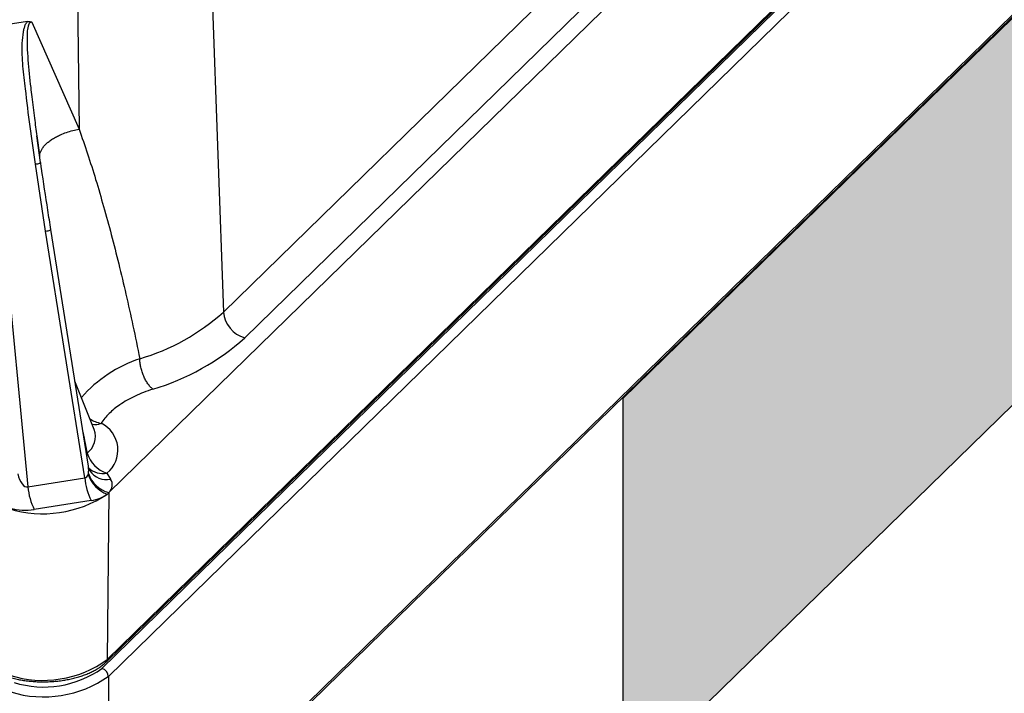
# Model space of a CAD drawing. Units: millimetres. Extents: x 17 to 410, y 7 to 290.
# Drawn here: x 313 to 333, y 135 to 149 of the extents above; entities that cross this region are included whole.
import ezdxf

# ---------------------------------------------------------------- set-up
doc = ezdxf.new("R2010")
doc.units = ezdxf.units.MM
doc.linetypes.add('SLD-Solid', pattern=[0])
doc.layers.add('LABELS', color=7, linetype='SLD-Solid', lineweight=25)

msp = doc.modelspace()

# ---------------------------------------------------------------- hatches: boundary and pattern name
at = {"layer": 'LABELS', "true_color": 0xffffff}
msp.add_hatch(color=7, dxfattribs=at).paths.add_polyline_path([(325.287, 141.15), (341.145, 156.628), (341.145, 148.597), (325.287, 133.12)], flags=0)

# ---------------------------------------------------------------- linework, layer by layer
at = {"color": 7, "linetype": 'SLD-Solid', "lineweight": 25}
for p, q in [((314.622, 139.196), (350.558, 174.27)), ((314.48, 135.549), (350.415, 170.623)), ((314.573, 135.685), (350.508, 170.759)), ((314.591, 135.732), (350.527, 170.806)), ((350.548, 170.458), (314.613, 135.384)), ((316.288, 132.389), (348.817, 164.138)), ((316.316, 132.461), (348.845, 164.21)), ((317.001, 142.943), (325.895, 151.623)), ((326.326, 151.079), (317.443, 142.409)), ((316.723, 150.748), (317.001, 142.943)), ((313.973, 149.573), (314.007, 146.737)), ((312.937, 148.97), (311.728, 148.778)), ((313.025, 148.958), (314.007, 146.737)), ((313.208, 146.043), (313.129, 146.595)), ((313.312, 144.619), (313.1, 146.009)), ((314.122, 139.502), (313.312, 144.619)), ((314.198, 139.742), (313.421, 144.654)), ((312.452, 144.45), (312.943, 139.314)), ((314.318, 140.506), (313.918, 141.51)), ((314.193, 139.572), (314.199, 139.592)), ((314.584, 139.602), (314.659, 139.477)), ((312.943, 139.314), (314.122, 139.502)), ((314.622, 139.196), (314.591, 135.732)), ((314.256, 139.032), (313.077, 138.844)), ((314.613, 135.384), (314.613, 132.212))]:
    msp.add_line(p, q, dxfattribs=at)
at = {"color": 8, "linetype": 'SLD-Solid', "lineweight": 25}
for p, q in [((313.13, 146.596), (313.185, 146.206)), ((314.171, 140.014), (314.171, 140.014))]:
    msp.add_line(p, q, dxfattribs=at)
at = {"color": 7, "linetype": 'SLD-Solid', "lineweight": 25}
for centre, radius, start, end in [((314.033, 146.222), 4.423, 286.179, 312.1513), ((317.607, 142.995), 0.608, 184.895, 254.3553), ((314.143, 146.079), 4.936, 286.3653, 311.9687), ((314.194, 140.079), 0.617, 309.2744, 64.1559), ((314.775, 140.208), 0.635, 197.7793, 252.5094), ((314.808, 139.777), 0.648, 198.457, 250.4197), ((314.786, 139.796), 0.622, 199.1373, 254.7615), ((315.464, 139.63), 1.348, 185.4303, 206.3344), ((313.254, 141.15), 2.392, 252.7958, 303.967), ((314.285, 139.442), 1.348, 185.4303, 206.3344), ((314.018, 139.815), 0.866, 311.4261, 314.2833), ((313.256, 137.59), 2.288, 252.3836, 305.7114), ((313.276, 137.236), 2.072, 252.5855, 305.5095), ((314.431, 135.373), 0.182, 3.3916, 74.3338), ((313.271, 137.286), 2.327, 252.887, 305.2079)]:
    msp.add_arc(centre, radius, start, end, dxfattribs=at)
at = {"color": 8, "linetype": 'SLD-Solid', "lineweight": 25}
for centre, radius, start, end in [((316.185, 139.266), 2.86, 108.7558, 138.2007), ((314.565, 141.222), 0.597, 235.7097, 260.101), ((314.331, 140.956), 0.347, 260.8532, 292.3122), ((313.912, 140.36), 0.432, 306.8048, 19.7107), ((314.496, 140.012), 0.42, 225.2046, 282.1218), ((314.57, 139.875), 0.408, 213.7507, 282.6997), ((314.527, 135.73), 0.0644, 315.3048, 1.3485)]:
    msp.add_arc(centre, radius, start, end, dxfattribs=at)
at = {"color": 7, "linetype": 'SLD-Solid', "lineweight": 25}
for centre, major_axis, ratio, start_param, end_param in [((312.874, 139.627), (-0.065, 0.313), 0.45859, 1.613505, 3.169552), ((314.035, 139.812), (-0.105, 0.306), 0.43711, 3.017097, 3.677984), ((314.035, 139.383), (0.659, -0.035), 0.551295, 5.841182, 6.639715), ((314.035, 139.383), (0.659, -0.035), 0.551295, 5.083668, 5.744556), ((312.874, 139.198), (0.653, -0.023), 0.561956, 3.491581, 5.047627)]:
    msp.add_ellipse(centre, major_axis=major_axis, ratio=ratio, start_param=start_param, end_param=end_param, dxfattribs=at)
at = {"color": 8, "linetype": 'SLD-Solid', "lineweight": 25}
msp.add_ellipse((314.035, 139.812), major_axis=(-0.105, 0.306), ratio=0.43711, start_param=3.77461, end_param=4.33384, dxfattribs=at)
at = {"color": 7, "linetype": 'SLD-Solid', "lineweight": 25}
for points, knots in [([(313.1, 146.009), (313.062, 146.269), (312.986, 146.789), (312.914, 147.389), (312.866, 147.808), (312.84, 148.044), (312.824, 148.281), (312.823, 148.518), (312.841, 148.7), (312.865, 148.827), (312.887, 148.894), (312.913, 148.943), (312.932, 148.964), (312.937, 148.97)], [0, 0, 0, 0, 0.263323, 0.526621, 0.605709, 0.685126, 0.764323, 0.843039, 0.921538, 0.946299, 0.970988, 0.992208, 1, 1, 1, 1]), ([(312.937, 148.97), (312.954, 148.972), (312.985, 148.974), (313.013, 148.964), (313.025, 148.958), (313.025, 148.958)], [0, 0, 0, 0, 0.532678, 0.975466, 1, 1, 1, 1]), ([(313.025, 147.408), (313.042, 147.26), (313.074, 146.989), (313.113, 146.719), (313.13, 146.596)], [0, 0, 0, 0, 0.546021, 1, 1, 1, 1]), ([(314.007, 146.737), (314.065, 146.567), (314.186, 146.219), (314.354, 145.684), (314.518, 145.125), (314.678, 144.542), (314.832, 143.935), (314.982, 143.304), (315.128, 142.648), (315.219, 142.201), (315.265, 141.974)], [0, 0, 0, 0, 0.1084495, 0.2215699, 0.3393945, 0.4619526, 0.5892703, 0.7213707, 0.8582744, 1, 1, 1, 1]), ([(313.421, 144.654), (313.4, 144.788), (313.333, 145.211), (313.262, 145.674), (313.214, 146.003), (313.209, 146.043)], [0, 0, 0, 0, 0.289353, 0.914179, 1, 1, 1, 1]), ([(315.533, 141.343), (315.47, 141.321), (315.343, 141.278), (315.167, 141.2), (315.002, 141.115), (314.857, 141.025), (314.732, 140.932), (314.627, 140.838), (314.535, 140.739), (314.487, 140.669), (314.463, 140.635)], [0, 0, 0, 0, 0.128615, 0.25723, 0.390102, 0.522973, 0.640612, 0.75825, 0.879125, 1, 1, 1, 1]), ([(314.231, 139.648), (314.228, 139.654), (314.219, 139.669), (314.206, 139.7), (314.201, 139.728), (314.198, 139.742)], [0, 0, 0, 0, 0.236846, 0.626608, 1, 1, 1, 1]), ([(312.584, 135.359), (312.602, 135.354), (312.655, 135.34), (312.745, 135.32), (312.855, 135.301), (312.967, 135.287), (313.08, 135.277), (313.195, 135.272), (313.31, 135.271), (313.425, 135.276), (313.539, 135.285), (313.652, 135.298), (313.762, 135.316), (313.869, 135.339), (313.973, 135.366), (314.073, 135.397), (314.168, 135.433), (314.259, 135.473), (314.343, 135.516), (314.421, 135.564), (314.493, 135.615), (314.542, 135.656), (314.567, 135.68), (314.573, 135.685)], [0, 0, 0, 0, 0.026611, 0.077019, 0.127366, 0.177655, 0.227902, 0.278121, 0.328328, 0.378537, 0.428759, 0.479008, 0.5293, 0.57965, 0.630074, 0.68059, 0.731213, 0.781954, 0.832822, 0.883809, 0.934889, 0.985977, 1, 1, 1, 1])]:
    msp.add_open_spline(points, degree=3, knots=knots, dxfattribs=at)
at = {"color": 8, "linetype": 'SLD-Solid', "lineweight": 25}
for points, knots in [([(313.025, 148.958), (313.025, 148.958), (313.025, 148.958), (313.018, 148.958), (313.007, 148.956), (312.989, 148.948), (312.975, 148.935), (312.959, 148.909), (312.944, 148.866), (312.934, 148.807), (312.926, 148.717), (312.924, 148.601), (312.929, 148.411), (312.951, 148.076), (312.985, 147.726), (313.017, 147.472), (313.025, 147.408)], [0, 0, 0, 0, 0.000019, 0.000308, 0.013948, 0.022279, 0.036671, 0.048817, 0.079312, 0.119578, 0.1603, 0.249585, 0.338925, 0.518525, 0.879627, 1, 1, 1, 1]), ([(313.189, 146.177), (313.189, 146.184), (313.188, 146.211), (313.203, 146.258), (313.229, 146.316), (313.268, 146.374), (313.319, 146.43), (313.38, 146.483), (313.452, 146.534), (313.532, 146.58), (313.629, 146.626), (313.742, 146.67), (313.872, 146.709), (313.962, 146.728), (314.007, 146.737)], [0, 0, 0, 0, 0.031854, 0.113152, 0.195731, 0.279187, 0.363089, 0.446991, 0.530447, 0.613026, 0.694324, 0.800068, 0.902151, 1, 1, 1, 1]), ([(313.1, 146.009), (313.117, 146.012), (313.15, 146.019), (313.187, 146.029), (313.207, 146.038), (313.206, 146.041), (313.208, 146.043)], [0, 0, 0, 0, 0.2747506, 0.5495013, 0.8242519, 1, 1, 1, 1]), ([(313.312, 144.619), (313.33, 144.623), (313.366, 144.63), (313.403, 144.641), (313.422, 144.65), (313.419, 144.652), (313.418, 144.653)], [0, 0, 0, 0, 0.295495, 0.59099, 0.8864851, 1, 1, 1, 1]), ([(314.084, 140.461), (314.086, 140.453), (314.116, 140.304), (314.144, 140.155), (314.171, 140.014)], [0, 0, 0, 0, 0.053185, 1, 1, 1, 1])]:
    msp.add_open_spline(points, degree=3, knots=knots, dxfattribs=at)
at = {"color": 7, "linetype": 'SLD-Solid', "lineweight": 25}
msp.add_open_spline([(315.533, 141.343), (315.516, 141.359), (315.482, 141.39), (315.432, 141.454), (315.386, 141.529), (315.346, 141.614), (315.312, 141.704), (315.287, 141.796), (315.27, 141.888), (315.267, 141.946), (315.265, 141.974)], degree=3, dxfattribs=at)
at = {"layer": 'LABELS', "color": 7}
for p, q in [((325.287, 141.15), (341.145, 156.628)), ((325.287, 133.12), (341.145, 148.597)), ((325.287, 141.15), (325.287, 133.12))]:
    msp.add_line(p, q, dxfattribs=at)

doc.saveas('drawing.dxf')
